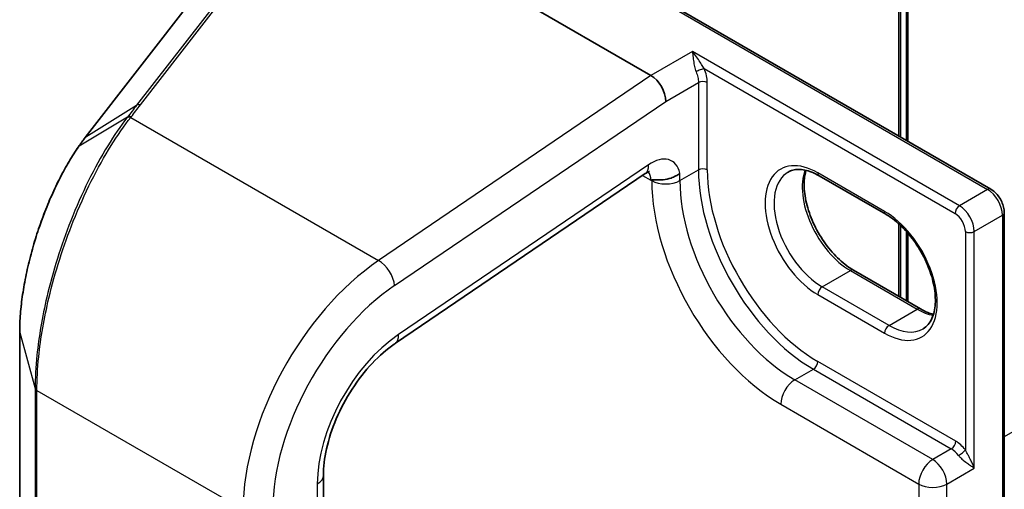
# Model space of a CAD drawing. Units: millimetres. Extents: x 7 to 7291, y 4 to 1409.
# Drawn here: x 53 to 59, y 78 to 81 of the extents above; entities that cross this region are included whole.
import ezdxf

# ---------------------------------------------------------------- set-up
doc = ezdxf.new("R2010")
doc.units = ezdxf.units.MM
doc.header["$LTSCALE"] = 0.5
doc.layers.get('Defpoints').update_dxf_attribs({"lineweight": 25})
for name, color, linetype, lineweight in [('Dimension (ISO)', 7, 'Continuous', 18), ('Visible (ISO)', 7, 'Continuous', 35), ('Visible Narrow (ISO)', 7, 'Continuous', 25)]:
    doc.layers.add(name, color=color, linetype=linetype, lineweight=lineweight)
doc.styles.add('Note Text (TK)', font='MS PGothic.ttf')
doc.dimstyles.new('Default - Method 1b (TK)', dxfattribs={"dimscale": 0.5, "dimtxt": 2.5, "dimasz": 2.5, "dimexe": 1, "dimexo": 1.5, "dimgap": 1, "dimtad": 1, "dimrnd": 1e-08, "dimdsep": 46, "dimtxsty": 'Note Text (TK)', "dimblk": 'OPEN', "dimcen": 0.09, "dimdle": 5, "dimclrd": 100, "dimclre": 100, "dimclrt": 7, "dimadec": 1, "dimazin": 1, "dimtfac": 1, "dimtmove": 0, "dimatfit": 3, "dimldrblk": 'OPEN', "dimfxl": 1, "dimtolj": 1, "dimlwd": -1, "dimlwe": -1, "dimarcsym": 0})

# ---------------------------------------------------------------- blocks, each defined once
blk = doc.blocks.new('_Open')
at = {"color": 0, "linetype": 'ByBlock', "lineweight": -2}
for p, q in [((-1, 0.1667), (0, 0)), ((-1, -0.1667), (0, 0)), ((0, 0), (-1, 0))]:
    blk.add_line(p, q, dxfattribs=at)
blk = doc.blocks.new('*D17')
at = {"layer": 'Defpoints', "color": 0}
for p in [(72.7955, 86.6929), (80.8018, 82.0704), (58.5918, 75.0346)]:
    blk.add_point(p, dxfattribs=at)
at = {"layer": 'Dimension (ISO)', "color": 100}
for p, q in [((73.5398, 86.2632), (81.298, 81.784)), ((64.9446, 72.6265), (79.7278, 81.4308)), ((59.3361, 74.6049), (64.3668, 71.7004))]:
    blk.add_line(p, q, dxfattribs=at)
at = {"layer": 'Dimension (ISO)', "color": 100, "xscale": 1.25, "yscale": 1.25, "zscale": 1.25}
for p, rotation in [((80.8018, 82.0704), 30.77631557519709), ((63.8706, 71.9869), 210.7763155751971)]:
    blk.add_blockref('_Open', p, dxfattribs=dict(at, rotation=rotation))
at = {"layer": 'Dimension (ISO)', "color": 7, "insert": (70.8898, 77.3428), "char_height": 1.25, "attachment_point": 4, "rotation": 30.77632, "style": 'Note Text (TK)'}
blk.add_mtext('\\A1;{\\Q-29.224;\\W0.823;\\H0.816x; \\fＭＳ Ｐゴシック|b0|i0;200}', dxfattribs=at)

msp = doc.modelspace()

# ---------------------------------------------------------------- linework, layer by layer
at = {"layer": 'Visible (ISO)'}
for p, q in [((58.30336, 81.62565), (58.30336, 79.91119)), ((58.25916, 79.9367), (58.25916, 81.56758)), ((54.60555, 81.55374), (56.77209, 80.30289)), ((56.37291, 81.02573), (58.79726, 79.62603)), ((54.08466, 80.81628), (53.40004, 79.93362)), ((55.24925, 78.70898), (56.73847, 79.71922)), ((58.17198, 79.47688), (57.77423, 79.70652)), ((58.87788, 75.19978), (58.87788, 79.48639)), ((58.25916, 78.98242), (58.25916, 79.41101)), ((58.30336, 79.36478), (58.30336, 78.95691)), ((57.97967, 79.14379), (58.37742, 78.91415)), ((53.0098, 78.77587), (53.0098, 76.6467)), ((54.81997, 75.79371), (54.81997, 77.92288))]:
    msp.add_line(p, q, dxfattribs=at)
for centre, major_axis, ratio, start_param, end_param in [((56.77209, 80.20044), (0.06226, -0.10867), 0.5773419, 0.7892107, 2.360007), ((53.46982, 79.10237), (-0.29121, -1.04144), 0.3895503, 3.9043697, 3.9861412)]:
    msp.add_ellipse(centre, major_axis=major_axis, ratio=ratio, start_param=start_param, end_param=end_param, dxfattribs=at)
for points, knots in [([(53.35988, 79.87877), (53.34098, 79.85148), (53.32236, 79.82239), (53.28587, 79.76095), (53.26801, 79.7286), (53.23335, 79.66109), (53.21654, 79.62593), (53.18427, 79.55331), (53.16881, 79.51585), (53.13952, 79.4392), (53.12569, 79.40002), (53.09998, 79.3206), (53.08811, 79.28037), (53.06659, 79.19963), (53.05695, 79.15911), (53.04019, 79.07863), (53.03307, 79.03866), (53.02155, 78.96015), (53.01717, 78.92161), (53.01129, 78.84682), (53.0098, 78.81057), (53.0098, 78.77587)], [0, 0, 0, 0, 0.09885131, 0.09885131, 0.19770261, 0.19770261, 0.29655392, 0.29655392, 0.39540522, 0.39540522, 0.49425653, 0.49425653, 0.59310783, 0.59310783, 0.69195914, 0.69195914, 0.79081044, 0.79081044, 0.88966175, 0.88966175, 0.98851305, 0.98851305, 0.98851305, 0.98851305]), ([(56.7637, 79.73147), (56.7637, 79.73147), (56.76305, 79.73139), (56.75999, 79.73057), (56.75689, 79.72952), (56.74885, 79.72569), (56.74392, 79.72292), (56.73847, 79.71922)], [4.33190047, 4.33190047, 4.33190047, 4.33190047, 4.45058959, 4.45058959, 4.62512252, 4.62512252, 4.79965544, 4.79965544, 4.79965544, 4.79965544]), ([(56.77651, 79.6818), (56.7776, 79.68243), (56.77909, 79.68281), (56.78513, 79.6834), (56.79112, 79.68288), (56.81095, 79.68149), (56.82614, 79.68077), (56.8599, 79.68415), (56.87612, 79.68756), (56.90135, 79.69628), (56.91069, 79.70036), (56.92817, 79.70987), (56.93623, 79.71526), (56.94377, 79.72148), (56.94411, 79.72177), (56.94445, 79.72205)], [-0.17607331, -0.17607331, -0.17607331, -0.17607331, -0.16265119, -0.16265119, -0.13334867, -0.13334867, -0.08907948, -0.08907948, -0.04954445, -0.04954445, -0.02477378, -0.02477378, 0, 0, 0.00117786, 0.00117786, 0.00117786, 0.00117786]), ([(57.77423, 79.70652), (57.75927, 79.71515), (57.74449, 79.72233), (57.71578, 79.73365), (57.70185, 79.7378), (57.67532, 79.74317), (57.66272, 79.74438), (57.63916, 79.74412), (57.62819, 79.74266), (57.60788, 79.73735), (57.59853, 79.7335), (57.58986, 79.7285)], [1.57079633, 1.57079633, 1.57079633, 1.57079633, 1.72787596, 1.72787596, 1.88495559, 1.88495559, 2.04203522, 2.04203522, 2.19911486, 2.19911486, 2.35619449, 2.35619449, 2.35619449, 2.35619449]), ([(57.69581, 79.7389), (57.69034, 79.72056), (57.68673, 79.69977), (57.68334, 79.64519), (57.68572, 79.60956), (57.69963, 79.53454), (57.7112, 79.49514), (57.74263, 79.41665), (57.76256, 79.37757), (57.80875, 79.30407), (57.83502, 79.26967), (57.89086, 79.2093), (57.92042, 79.18332), (57.95989, 79.1558), (57.96982, 79.14948), (57.97967, 79.14379)], [2.8556986, 2.8556986, 2.8556986, 2.8556986, 3.0724261, 3.0724261, 3.3769201, 3.3769201, 3.6831477, 3.6831477, 3.9918285, 3.9918285, 4.3011168, 4.3011168, 4.6089346, 4.6089346, 4.712389, 4.712389, 4.712389, 4.712389]), ([(58.87788, 79.48639), (58.87788, 79.49727), (58.87642, 79.50821), (58.87118, 79.52987), (58.86739, 79.54058), (58.85784, 79.56127), (58.85208, 79.57124), (58.83894, 79.58985), (58.83156, 79.59849), (58.81543, 79.61386), (58.80668, 79.62059), (58.79726, 79.62603)], [6.2831853, 6.2831853, 6.2831853, 6.2831853, 6.5973446, 6.5973446, 6.9115038, 6.9115038, 7.2256631, 7.2256631, 7.5398224, 7.5398224, 7.8539816, 7.8539816, 7.8539816, 7.8539816]), ([(58.39385, 78.79521), (58.4157, 78.80783), (58.43374, 78.82804), (58.45731, 78.88072), (58.46424, 78.91004), (58.46831, 78.97548), (58.46592, 79.0111), (58.45201, 79.08613), (58.44045, 79.12553), (58.40901, 79.20402), (58.38908, 79.2431), (58.34289, 79.3166), (58.31663, 79.351), (58.26079, 79.41136), (58.23123, 79.43735), (58.19175, 79.46487), (58.18183, 79.47119), (58.17198, 79.47688)], [5.4977871, 5.4977871, 5.4977871, 5.4977871, 5.8935698, 5.8935698, 6.2140187, 6.2140187, 6.5185128, 6.5185128, 6.8247403, 6.8247403, 7.1334211, 7.1334211, 7.4427094, 7.4427094, 7.7505273, 7.7505273, 7.8539816, 7.8539816, 7.8539816, 7.8539816]), ([(58.37742, 78.91415), (58.39237, 78.90551), (58.40716, 78.89834), (58.43329, 78.88803), (58.44477, 78.8844), (58.45584, 78.88177)], [4.71238898, 4.71238898, 4.71238898, 4.71238898, 4.86946861, 4.86946861, 4.99828305, 4.99828305, 4.99828305, 4.99828305]), ([(54.81997, 77.92288), (54.81997, 77.97111), (54.82608, 78.02506), (54.85153, 78.1393), (54.87111, 78.19967), (54.92249, 78.31991), (54.95444, 78.37975), (55.02725, 78.49175), (55.0681, 78.5439), (55.15376, 78.63488), (55.19856, 78.67375), (55.24476, 78.70591), (55.24701, 78.70745), (55.24925, 78.70898)], [0, 0, 0, 0, 0.2870558, 0.2870558, 0.5799747, 0.5799747, 0.8766806, 0.8766806, 1.1733866, 1.1733866, 1.4684248, 1.4684248, 1.4835299, 1.4835299, 1.4835299, 1.4835299])]:
    msp.add_open_spline(points, degree=3, knots=knots, dxfattribs=at)
msp.add_open_spline([(56.77651, 79.6818), (56.77503, 79.68094), (56.77355, 79.68009), (56.77209, 79.67925)], degree=3, dxfattribs=at)
at = {"layer": 'Visible Narrow (ISO)'}
for p, q in [((71.31993, 85.33587), (58.87788, 78.15245)), ((58.29237, 81.61034), (58.29237, 79.91753)), ((58.24818, 81.55227), (58.24818, 79.94304)), ((54.39171, 81.00905), (53.70652, 80.12565)), ((53.72916, 80.12764), (54.41435, 81.01104)), ((56.33541, 81.0347), (58.77851, 79.62417)), ((53.40472, 79.93782), (54.08934, 80.82048)), ((57.01958, 80.44577), (56.77209, 80.30289)), ((58.61057, 79.52722), (57.01958, 80.44577)), ((57.08979, 80.344), (58.58406, 79.48129)), ((56.77209, 80.30289), (55.14826, 79.20132)), ((56.86048, 80.1494), (57.05494, 80.26167)), ((57.05494, 80.26167), (57.05494, 79.74155)), ((57.10797, 79.74155), (57.10797, 80.26167)), ((53.40472, 79.93782), (53.70652, 80.12565)), ((55.24436, 79.05307), (56.86048, 80.1494)), ((53.65172, 80.05518), (53.36462, 79.88316)), ((53.67179, 80.05377), (55.14826, 79.20132)), ((56.75669, 79.77164), (55.26747, 78.76139)), ((56.7221, 79.70811), (56.77209, 79.67925)), ((56.94445, 79.67776), (57.05494, 79.74155)), ((56.94445, 79.67776), (56.94445, 79.72205)), ((58.16421, 79.49405), (57.76646, 79.72369)), ((56.77651, 79.6818), (56.77651, 79.67776)), ((58.77851, 79.62417), (58.61057, 79.52722)), ((58.69896, 79.37412), (58.8669, 79.47108)), ((58.8669, 79.47108), (58.8669, 75.18447)), ((58.24818, 79.42107), (58.24818, 78.98876)), ((58.29237, 79.37718), (58.29237, 78.96325)), ((58.64593, 79.37412), (58.64593, 78.07464)), ((58.69896, 77.96567), (58.69896, 79.37412)), ((57.79298, 79.04497), (57.96092, 79.14193)), ((57.96092, 79.14193), (58.35867, 78.91229)), ((58.19073, 78.81533), (57.79298, 79.04497)), ((57.76646, 78.99904), (58.16421, 78.7694)), ((58.19073, 78.81533), (58.35867, 78.91229)), ((53.01026, 76.64329), (53.01026, 78.77246)), ((53.01026, 78.77246), (53.10206, 78.44012)), ((58.58848, 78.12641), (57.76646, 78.601)), ((57.62946, 78.49129), (57.73995, 78.55507)), ((57.73995, 78.55507), (58.56196, 78.08049)), ((58.45147, 78.0167), (57.62946, 78.49129)), ((53.10206, 78.44012), (53.10206, 76.31095)), ((53.11258, 76.29905), (53.11258, 78.42822)), ((53.11258, 78.42822), (54.34142, 77.71875)), ((57.54549, 78.34585), (58.3675, 77.87126)), ((58.56196, 78.08049), (58.45147, 78.0167)), ((58.53544, 77.87126), (58.69896, 77.96567)), ((54.78336, 77.87185), (54.78336, 75.74268)), ((58.3675, 77.87126), (58.3675, 76.40156)), ((58.53544, 76.40156), (58.53544, 77.87126))]:
    msp.add_line(p, q, dxfattribs=at)
for centre, major_axis, ratio, start_param, end_param in [((57.06327, 80.32869), (0.03458, 0.01451), 0.1754061, 0.6266596, 2.197456), ((57.08145, 80.24636), (0.0375, 0), 0.5773503, 0.7853982, 2.3561945), ((53.73147, 80.09847), (-0.02963, 0.02298), 0.6779449, 5.2655791, 6.0374212), ((53.6741, 80.0246), (-0.0297, 0.0229), 0.6788966, 5.2636378, 6.0413289), ((53.67677, 80.02805), (-0.02958, 0.02304), 0.6772602, 5.2669661, 6.043948), ((53.42967, 79.91064), (-0.02963, 0.02298), 0.6779449, 6.0374212, 6.2831853), ((53.39071, 79.85742), (-0.03083, 0.02135), 0.6221083, 6.0094442, 6.2831853), ((56.77209, 79.57718), (0.125, 0.21651), 0.5773503, 5.7218624, 7.1558499), ((56.6683, 79.82267), (0.07017, -0.10344), 0.5248339, 0, 0.7454116), ((57.08145, 79.72624), (0.0375, 0), 0.5773503, 0.7853982, 2.3561945), ((57.76646, 79.36136), (-0.22187, 0.3843), 0.5773503, 5.4977871, 8.6393798), ((56.68371, 79.62822), (0.0625, 0.10825), 0.5773503, 5.4977871, 6.1152796), ((57.73995, 79.34606), (0.48438, -0.83896), 0.5773503, 3.9269908, 5.4977871), ((57.76646, 79.36136), (-0.46562, 0.80649), 0.5773503, 0.7853982, 2.3561945), ((57.79298, 79.37667), (-0.20312, 0.35182), 0.5773503, 0, 2.3561945), ((57.96092, 79.47363), (0.20313, -0.35182), 0.5773503, 3.5885519, 5.4977871), ((57.79298, 79.73899), (-0.01875, -0.03248), 0.5773503, 5.4977871, 6.2831853), ((56.86048, 79.72624), (-0.11875, 0), 0.5773503, 0.7853982, 2.3561945), ((57.54549, 79.23379), (0.54375, -0.9418), 0.5773503, 3.9269908, 5.4977871), ((57.62946, 79.28227), (-0.48437, 0.83896), 0.5773503, 0.7853982, 2.3561945), ((58.77851, 79.59356), (0.01875, 0.03248), 0.5773503, 0, 0.7853982), ((58.77851, 79.52211), (0.0625, -0.10825), 0.5773503, 0.7853982, 2.3561945), ((58.61057, 79.4966), (0.01875, 0.03248), 0.5773503, 0.7853982, 2.3561945), ((58.61057, 79.42515), (-0.0625, 0.10825), 0.5773503, 3.9269908, 5.4977871), ((58.19073, 79.50935), (-0.01875, -0.03248), 0.5773503, 5.4977871, 6.2831853), ((58.16421, 79.13173), (0.22187, -0.3843), 0.5773503, 5.4977871, 8.6393798), ((58.58406, 79.40984), (0.04375, -0.07578), 0.5773503, 0.7853982, 2.3561945), ((58.84038, 79.48639), (0.0375, 0), 0.5773503, 5.4977871, 6.2831853), ((58.67244, 79.38943), (0.0375, 0), 0.5773503, 3.9269908, 5.4977871), ((55.2253, 78.22906), (-0.625, -1.08253), 0.5773503, 4.0142573, 5.4977871), ((55.15597, 79.1041), (0.07017, -0.10344), 0.5248339, 0.7454116, 2.3162079), ((57.96092, 79.11131), (0.01875, 0.03248), 0.5773503, 0, 0.7853982), ((55.31369, 78.17803), (0.5625, 0.97428), 0.5773503, 0.8726646, 2.3561945), ((57.79298, 79.01435), (-0.01875, -0.03248), 0.5773503, 3.9269908, 5.4977871), ((58.35867, 78.88167), (0.01875, 0.03248), 0.5773503, 0, 0.7853982), ((58.35867, 79.24399), (0.20312, -0.35182), 0.5773503, 5.4977871, 5.8362261), ((58.19073, 78.78471), (0.01875, 0.03248), 0.5773503, 0.7853982, 2.3561945), ((58.19073, 79.14703), (0.20312, -0.35182), 0.5773503, 5.4977871, 6.2831853), ((53.0473, 78.77587), (-0.0375, 0), 0.5773503, 0, 0.1581431), ((55.31369, 78.17803), (-0.375, -0.64952), 0.5773503, 4.0142573, 5.4977871), ((55.17908, 78.81242), (0.07017, -0.10344), 0.5248339, 0, 0.7454116), ((57.73995, 78.58569), (0.01875, 0.03248), 0.5773503, 3.9269908, 5.4977871), ((57.62946, 78.39433), (-0.05937, -0.10284), 0.5773503, 3.9269908, 5.4977871), ((53.1391, 78.44353), (-0.0375, 0), 0.5773503, 0.1581431, 0.7853982), ((58.56196, 78.1111), (0.01875, 0.03248), 0.5773503, 3.9269908, 5.4977871), ((58.58848, 77.99884), (-0.07812, 0.13532), 0.5773503, 4.9509362, 5.4977871), ((58.56196, 77.98353), (0.05937, -0.10284), 0.5773503, 1.8093435, 2.3561945), ((58.61941, 78.05933), (0.02955, 0.02308), 0.192931, 4.0833042, 5.6541005), ((58.45147, 77.91974), (-0.05937, -0.10284), 0.5773503, 3.9269908, 5.4977871), ((58.45147, 77.91974), (-0.05938, 0.10284), 0.5773503, 3.9269908, 5.4977871), ((54.69497, 77.92288), (0.125, 0), 0.5773503, 5.4977871, 6.2831853), ((58.45147, 77.91974), (0.11875, 0), 0.5773503, 3.9269908, 5.4977871)]:
    msp.add_ellipse(centre, major_axis=major_axis, ratio=ratio, start_param=start_param, end_param=end_param, dxfattribs=at)
for points, knots in [([(57.08979, 80.344), (57.08702, 80.34811), (57.08421, 80.35244), (57.07608, 80.36514), (57.07066, 80.37379), (57.05819, 80.39323), (57.05098, 80.40411), (57.03579, 80.42563), (57.02765, 80.43632), (57.01958, 80.44577)], [-0.14433279, -0.14433279, -0.14433279, -0.14433279, -0.12686124, -0.12686124, -0.09379868, -0.09379868, -0.04965688, -0.04965688, 0.00052534, 0.00052534, 0.00052534, 0.00052534]), ([(57.01958, 80.44577), (57.02066, 80.43555), (57.02174, 80.42348), (57.02448, 80.39842), (57.02606, 80.38546), (57.03015, 80.36189), (57.03236, 80.35126), (57.03696, 80.33557), (57.0388, 80.33019), (57.04093, 80.3251)], [-0.00052534, -0.00052534, -0.00052534, -0.00052534, 0.04965688, 0.04965688, 0.09379868, 0.09379868, 0.12686124, 0.12686124, 0.14433279, 0.14433279, 0.14433279, 0.14433279]), ([(57.10797, 80.26167), (57.10797, 80.27432), (57.1064, 80.28786), (57.10026, 80.31568), (57.09569, 80.32995), (57.08979, 80.344)], [0, 0, 0, 0, 0.03716138, 0.03716138, 0.07432276, 0.07432276, 0.07432276, 0.07432276]), ([(57.04093, 80.3251), (57.04548, 80.31427), (57.049, 80.30328), (57.05373, 80.28185), (57.05494, 80.27141), (57.05494, 80.26167)], [-0.07432276, -0.07432276, -0.07432276, -0.07432276, -0.03716138, -0.03716138, 0, 0, 0, 0]), ([(53.70652, 80.12565), (53.69741, 80.11391), (53.6883, 80.10217), (53.67003, 80.07867), (53.66089, 80.06693), (53.65172, 80.05518)], [-0.097020381, -0.097020381, -0.097020381, -0.097020381, -0.048510191, -0.048510191, 0, 0, 0, 0]), ([(53.67446, 80.05721), (53.68359, 80.06895), (53.69271, 80.08068), (53.71094, 80.10416), (53.72005, 80.1159), (53.72916, 80.12764)], [0, 0, 0, 0, 0.048510191, 0.048510191, 0.097020381, 0.097020381, 0.097020381, 0.097020381]), ([(53.64899, 80.05166), (53.61037, 80.00173), (53.57187, 79.94567), (53.45475, 79.75513), (53.37899, 79.60235), (53.25655, 79.29191), (53.20761, 79.13699), (53.14386, 78.86567), (53.12379, 78.74875), (53.10561, 78.56928), (53.10206, 78.5028), (53.10206, 78.44012)], [-1.4727161, -1.4727161, -1.4727161, -1.4727161, -1.2709946, -1.2709946, -0.8456871, -0.8456871, -0.4698262, -0.4698262, -0.1807024, -0.1807024, 0, 0, 0, 0]), ([(53.11258, 78.42822), (53.11258, 78.4916), (53.1162, 78.55882), (53.13481, 78.74023), (53.15534, 78.85838), (53.22056, 79.13244), (53.27064, 79.28885), (53.39588, 79.60198), (53.47336, 79.75589), (53.59304, 79.94743), (53.63236, 80.00372), (53.67179, 80.05377)], [0, 0, 0, 0, 0.1807024, 0.1807024, 0.4698262, 0.4698262, 0.8456871, 0.8456871, 1.2709946, 1.2709946, 1.4727161, 1.4727161, 1.4727161, 1.4727161]), ([(53.65172, 80.05518), (53.65127, 80.05459), (53.65081, 80.05401), (53.6499, 80.05283), (53.64944, 80.05225), (53.64899, 80.05166)], [-0.0047441973, -0.0047441973, -0.0047441973, -0.0047441973, -0.0023720986, -0.0023720986, 0, 0, 0, 0]), ([(53.67179, 80.05377), (53.67223, 80.05434), (53.67267, 80.05492), (53.67356, 80.05607), (53.67401, 80.05664), (53.67446, 80.05721)], [0, 0, 0, 0, 0.0023720986, 0.0023720986, 0.0047441973, 0.0047441973, 0.0047441973, 0.0047441973]), ([(53.36462, 79.88316), (53.37128, 79.89274), (53.37796, 79.90209), (53.39133, 79.92031), (53.39803, 79.92919), (53.40472, 79.93782)], [-0.069505603, -0.069505603, -0.069505603, -0.069505603, -0.034773684, -0.034773684, 0, 0, 0, 0]), ([(53.01026, 78.77246), (53.01026, 78.86951), (53.02222, 78.97989), (53.07021, 79.22275), (53.10919, 79.35579), (53.1933, 79.57469), (53.23487, 79.66445), (53.30676, 79.7948), (53.33544, 79.84122), (53.36462, 79.88316)], [-0.98851305, -0.98851305, -0.98851305, -0.98851305, -0.71091599, -0.71091599, -0.39495333, -0.39495333, -0.15190513, -0.15190513, 0, 0, 0, 0]), ([(58.69896, 77.96567), (58.69623, 77.9732), (58.69306, 77.98101), (58.68609, 77.99685), (58.68229, 78.00493), (58.67375, 78.02215), (58.66898, 78.03129), (58.66026, 78.04762), (58.65639, 78.05475), (58.65031, 78.06613), (58.64804, 78.07045), (58.64593, 78.07464)], [-0.14306904, -0.14306904, -0.14306904, -0.14306904, -0.11050329, -0.11050329, -0.07848599, -0.07848599, -0.04360333, -0.04360333, -0.01677051, -0.01677051, 0, 0, 0, 0]), ([(58.60562, 78.04114), (58.60883, 78.03703), (58.61241, 78.03304), (58.62219, 78.02305), (58.62865, 78.0173), (58.64352, 78.00494), (58.6519, 77.99861), (58.66724, 77.98748), (58.67424, 77.98261), (58.68736, 77.97359), (58.6935, 77.96943), (58.69896, 77.96567)], [0, 0, 0, 0, 0.01677051, 0.01677051, 0.04360333, 0.04360333, 0.07848599, 0.07848599, 0.11050329, 0.11050329, 0.14306904, 0.14306904, 0.14306904, 0.14306904])]:
    msp.add_open_spline(points, degree=3, knots=knots, dxfattribs=at)

# ---------------------------------------------------------------- dimensions: what is measured, and where the dimension line sits
at = {"layer": 'Dimension (ISO)', "color": 100}
dim = msp.add_linear_dim(base=(80.80181, 82.07042), p1=(58.59182, 75.03463), p2=(72.79551, 86.69285), angle=210.776316, text='{\\Q-29.224;\\W0.823;\\H0.816x; \\fＭＳ Ｐゴシック|b0|i0;200}', dimstyle='Default - Method 1b (TK)', override={"dimgap": 1, "dimdec": 2, "dimlfac": 10.544358, "dimtol": 0, "dimlim": 0, "dimtp": 0, "dimtm": 0, "dimtdec": 2, "dimtofl": 0, "dimatfit": 1}, dxfattribs=at)
dim.commit()
dim.dimension.update_dxf_attribs({"geometry": '*D17', "text_midpoint": (72.33622, 77.02866), "dimtype": 160})

doc.saveas('drawing.dxf')
